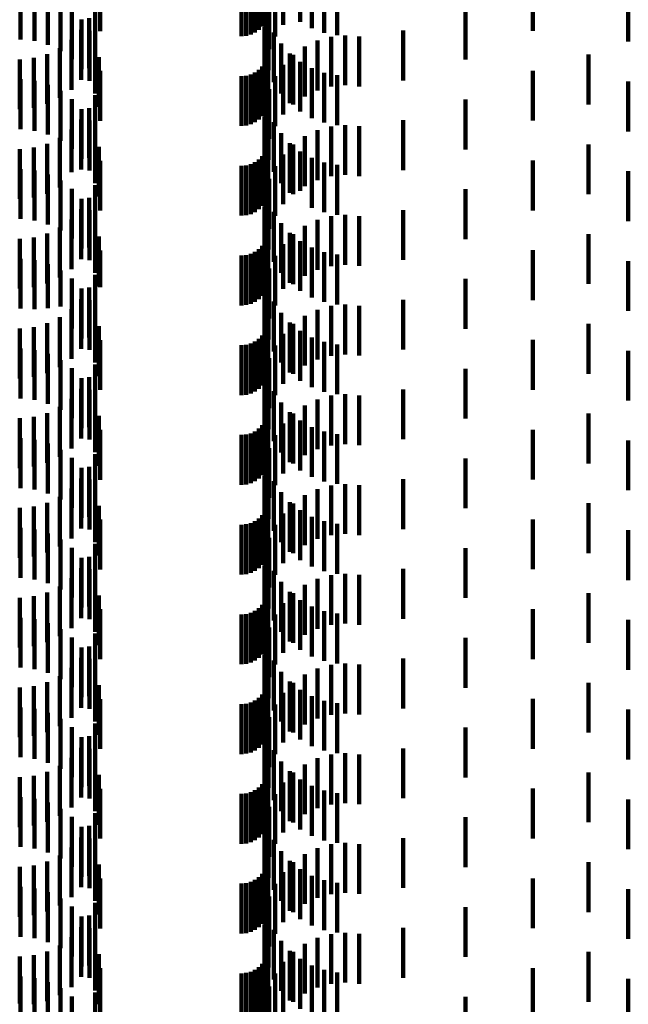
# Model space of a CAD drawing. Units: metres. Extents: x 0 to 2.59, y -0.45 to 0.45.
# Drawn here: x 0.07 to 0.08, y -0.12 to -0.1 of the extents above; entities that cross this region are included whole.
import ezdxf

# ---------------------------------------------------------------- set-up
doc = ezdxf.new("R2010")
doc.units = ezdxf.units.M
doc.linetypes.add('AUSGEZOGEN', pattern=[0])
doc.linetypes.add('VERDECKT2_S2', pattern=[0.0018, 0.001, -0.0008])
doc.layers.add('Standard', color=7, linetype='AUSGEZOGEN', lineweight=13)

msp = doc.modelspace()

# ---------------------------------------------------------------- linework, layer by layer
at = {"layer": 'Standard', "color": 253, "linetype": 'VERDECKT2_S2', "lineweight": 140, "transparency": 33554687}
for p, q in [((0.071942, -0.095397), (0.071942, -0.096397)), ((0.075127, -0.095373), (0.075127, -0.096373)), ((0.075194, -0.095306), (0.075194, -0.096306)), ((0.075248, -0.095228), (0.075248, -0.096228)), ((0.075616, -0.095272), (0.075616, -0.096272)), ((0.075956, -0.095211), (0.075956, -0.096211)), ((0.076187, -0.095341), (0.076187, -0.096341)), ((0.080621, -0.095394), (0.080621, -0.096394)), ((0.07035, -0.095565), (0.07035, -0.096565)), ((0.070628, -0.095596), (0.070628, -0.096596)), ((0.074777, -0.0955), (0.074777, -0.0965)), ((0.074871, -0.095492), (0.074871, -0.096492)), ((0.074963, -0.095467), (0.074963, -0.096467)), ((0.075049, -0.095427), (0.075049, -0.096427)), ((0.075454, -0.095504), (0.075454, -0.096504)), ((0.076437, -0.095432), (0.076437, -0.096432)), ((0.076697, -0.095482), (0.076697, -0.096482)), ((0.070897, -0.095674), (0.070897, -0.096674)), ((0.071149, -0.095797), (0.071149, -0.096797)), ((0.075335, -0.095761), (0.075335, -0.096761)), ((0.082535, -0.095609), (0.082535, -0.096609)), ((0.071376, -0.095961), (0.071376, -0.096961)), ((0.071845, -0.095885), (0.071845, -0.096885)), ((0.075259, -0.095923), (0.075259, -0.096923)), ((0.079272, -0.09597), (0.079272, -0.09697)), ((0.071572, -0.096162), (0.071572, -0.097162)), ((0.071727, -0.096141), (0.071727, -0.097141)), ((0.075262, -0.096035), (0.075262, -0.097035)), ((0.075321, -0.096001), (0.075321, -0.097001)), ((0.075323, -0.096181), (0.075323, -0.097181)), ((0.071566, -0.096373), (0.071566, -0.097373)), ((0.075237, -0.096317), (0.075237, -0.097317)), ((0.078019, -0.096387), (0.078019, -0.097387)), ((0.071368, -0.096574), (0.071368, -0.097574)), ((0.07173, -0.096393), (0.07173, -0.097393)), ((0.075428, -0.096424), (0.075428, -0.097424)), ((0.076302, -0.096586), (0.076302, -0.097586)), ((0.076575, -0.096511), (0.076575, -0.097511)), ((0.076857, -0.096484), (0.076857, -0.097484)), ((0.077139, -0.096507), (0.077139, -0.097507)), ((0.071138, -0.096738), (0.071138, -0.097738)), ((0.071847, -0.096647), (0.071847, -0.097647)), ((0.075571, -0.096648), (0.075571, -0.097648)), ((0.076046, -0.096707), (0.076046, -0.097707)), ((0.070331, -0.096964), (0.070331, -0.097964)), ((0.070612, -0.096936), (0.070612, -0.097936)), ((0.070884, -0.096859), (0.070884, -0.097859)), ((0.071918, -0.096918), (0.071918, -0.097918)), ((0.075288, -0.096942), (0.075288, -0.097942)), ((0.075313, -0.09685), (0.075313, -0.09785)), ((0.075749, -0.096845), (0.075749, -0.097845)), ((0.075815, -0.096871), (0.075815, -0.097871)), ((0.081734, -0.09687), (0.081734, -0.09787)), ((0.075127, -0.097173), (0.075127, -0.098173)), ((0.075194, -0.097106), (0.075194, -0.098106)), ((0.075248, -0.097028), (0.075248, -0.098028)), ((0.075616, -0.097072), (0.075616, -0.098072)), ((0.075956, -0.097011), (0.075956, -0.098011)), ((0.076187, -0.097141), (0.076187, -0.098141)), ((0.07035, -0.097365), (0.07035, -0.098365)), ((0.071942, -0.097197), (0.071942, -0.098197)), ((0.074777, -0.0973), (0.074777, -0.0983)), ((0.074871, -0.097292), (0.074871, -0.098292)), ((0.074963, -0.097267), (0.074963, -0.098267)), ((0.075049, -0.097227), (0.075049, -0.098227)), ((0.075454, -0.097304), (0.075454, -0.098304)), ((0.076437, -0.097232), (0.076437, -0.098232)), ((0.076697, -0.097282), (0.076697, -0.098282)), ((0.080621, -0.097194), (0.080621, -0.098194)), ((0.070628, -0.097396), (0.070628, -0.098396)), ((0.070897, -0.097474), (0.070897, -0.098474)), ((0.075335, -0.097561), (0.075335, -0.098561)), ((0.082535, -0.097409), (0.082535, -0.098409)), ((0.071149, -0.097597), (0.071149, -0.098597)), ((0.071376, -0.097761), (0.071376, -0.098761)), ((0.071845, -0.097685), (0.071845, -0.098685)), ((0.075259, -0.097723), (0.075259, -0.098723)), ((0.079272, -0.09777), (0.079272, -0.09877)), ((0.071572, -0.097962), (0.071572, -0.098962)), ((0.071727, -0.097941), (0.071727, -0.098941)), ((0.075262, -0.097835), (0.075262, -0.098835)), ((0.075321, -0.097801), (0.075321, -0.098801)), ((0.075237, -0.098117), (0.075237, -0.099117)), ((0.075323, -0.097981), (0.075323, -0.098981)), ((0.071566, -0.098173), (0.071566, -0.099173)), ((0.07173, -0.098193), (0.07173, -0.099193)), ((0.075428, -0.098224), (0.075428, -0.099224)), ((0.076575, -0.098311), (0.076575, -0.099311)), ((0.076857, -0.098284), (0.076857, -0.099284)), ((0.077139, -0.098307), (0.077139, -0.099307)), ((0.078019, -0.098187), (0.078019, -0.098785)), ((0.071138, -0.098538), (0.071138, -0.099184)), ((0.071368, -0.098374), (0.071368, -0.099229)), ((0.071847, -0.098447), (0.071847, -0.099447)), ((0.075571, -0.098448), (0.075571, -0.099448)), ((0.076046, -0.098507), (0.076046, -0.099507)), ((0.076302, -0.098386), (0.076302, -0.099386)), ((0.070612, -0.098736), (0.070612, -0.09913)), ((0.070884, -0.098659), (0.070884, -0.099151)), ((0.071918, -0.098718), (0.071918, -0.099718)), ((0.075288, -0.098742), (0.075288, -0.099742)), ((0.075313, -0.09865), (0.075313, -0.098658)), ((0.075313, -0.098658), (0.075313, -0.09965)), ((0.075749, -0.098645), (0.075749, -0.099645)), ((0.075815, -0.098671), (0.075815, -0.099671)), ((0.081734, -0.09867), (0.081734, -0.099148)), ((0.070331, -0.098764), (0.070331, -0.099122)), ((0.075194, -0.098906), (0.075194, -0.099906)), ((0.075248, -0.098828), (0.075248, -0.099828)), ((0.075616, -0.098872), (0.075616, -0.099872)), ((0.075956, -0.098811), (0.075956, -0.099604)), ((0.076187, -0.098941), (0.076187, -0.099568)), ((0.078019, -0.098785), (0.078019, -0.099187)), ((0.070331, -0.099122), (0.070331, -0.099764)), ((0.070612, -0.09913), (0.070612, -0.099736)), ((0.070884, -0.099151), (0.070884, -0.099659)), ((0.071942, -0.098997), (0.071942, -0.099997)), ((0.074777, -0.0991), (0.074777, -0.1001)), ((0.074871, -0.099092), (0.074871, -0.100092)), ((0.074963, -0.099067), (0.074963, -0.100067)), ((0.075049, -0.099027), (0.075049, -0.100027)), ((0.075127, -0.098973), (0.075127, -0.099973)), ((0.075454, -0.099104), (0.075454, -0.100104)), ((0.076437, -0.099032), (0.076437, -0.099543)), ((0.076697, -0.099082), (0.076697, -0.09953)), ((0.080621, -0.098994), (0.080621, -0.099994)), ((0.081734, -0.099148), (0.081734, -0.09967)), ((0.07035, -0.099165), (0.07035, -0.100165)), ((0.070628, -0.099196), (0.070628, -0.100196)), ((0.070897, -0.099274), (0.070897, -0.100274)), ((0.071138, -0.099184), (0.071138, -0.099538)), ((0.071368, -0.099229), (0.071368, -0.099229)), ((0.082535, -0.09921), (0.082535, -0.10021)), ((0.071149, -0.099397), (0.071149, -0.100397)), ((0.071845, -0.099485), (0.071845, -0.100485)), ((0.075259, -0.099523), (0.075259, -0.099904)), ((0.075335, -0.099361), (0.075335, -0.100361)), ((0.076437, -0.099543), (0.076437, -0.100032)), ((0.076697, -0.09953), (0.076697, -0.100082)), ((0.071376, -0.099561), (0.071376, -0.100561)), ((0.071727, -0.099741), (0.071727, -0.100741)), ((0.075262, -0.099635), (0.075262, -0.100635)), ((0.075321, -0.099601), (0.075321, -0.100601)), ((0.075956, -0.099604), (0.075956, -0.099604)), ((0.076187, -0.099568), (0.076187, -0.099941)), ((0.079272, -0.09957), (0.079272, -0.10057)), ((0.071572, -0.099762), (0.071572, -0.100762)), ((0.075237, -0.099917), (0.075237, -0.100917)), ((0.075259, -0.099904), (0.075259, -0.100523)), ((0.075323, -0.099781), (0.075323, -0.099833)), ((0.075323, -0.099833), (0.075323, -0.100781)), ((0.071566, -0.099973), (0.071566, -0.100973)), ((0.07173, -0.099993), (0.07173, -0.100993)), ((0.075428, -0.100024), (0.075428, -0.101024)), ((0.076575, -0.100111), (0.076575, -0.101111)), ((0.076857, -0.100084), (0.076857, -0.101084)), ((0.077139, -0.100107), (0.077139, -0.101107)), ((0.078019, -0.099987), (0.078019, -0.100987)), ((0.071138, -0.100338), (0.071138, -0.101338)), ((0.071368, -0.100174), (0.071368, -0.101174)), ((0.071847, -0.100247), (0.071847, -0.101247)), ((0.075571, -0.100248), (0.075571, -0.101248)), ((0.076046, -0.100307), (0.076046, -0.101307)), ((0.076302, -0.100186), (0.076302, -0.101186)), ((0.070612, -0.100536), (0.070612, -0.101536)), ((0.070884, -0.100459), (0.070884, -0.101459)), ((0.071918, -0.100518), (0.071918, -0.101518)), ((0.075313, -0.10045), (0.075313, -0.10145)), ((0.075749, -0.100445), (0.075749, -0.101445)), ((0.075815, -0.100471), (0.075815, -0.101471)), ((0.081734, -0.10047), (0.081734, -0.10147)), ((0.070331, -0.100564), (0.070331, -0.101564)), ((0.075194, -0.100706), (0.075194, -0.101706)), ((0.075248, -0.100628), (0.075248, -0.101628)), ((0.075288, -0.100542), (0.075288, -0.101542)), ((0.075616, -0.100672), (0.075616, -0.101569)), ((0.075956, -0.100611), (0.075956, -0.101611)), ((0.071942, -0.100797), (0.071942, -0.101534)), ((0.074777, -0.1009), (0.074777, -0.1019)), ((0.074871, -0.100892), (0.074871, -0.101892)), ((0.074963, -0.100867), (0.074963, -0.101867)), ((0.075049, -0.100827), (0.075049, -0.101827)), ((0.075127, -0.100773), (0.075127, -0.101773)), ((0.075454, -0.100904), (0.075454, -0.101505)), ((0.076187, -0.100741), (0.076187, -0.101741)), ((0.076437, -0.100832), (0.076437, -0.101832)), ((0.076697, -0.100882), (0.076697, -0.101882)), ((0.080621, -0.100794), (0.080621, -0.101794)), ((0.07035, -0.100965), (0.07035, -0.101965)), ((0.070628, -0.100996), (0.070628, -0.101975)), ((0.070897, -0.101074), (0.070897, -0.101953)), ((0.082535, -0.10101), (0.082535, -0.101476)), ((0.071149, -0.101197), (0.071149, -0.101919)), ((0.071845, -0.101285), (0.071845, -0.102285)), ((0.075259, -0.101323), (0.075259, -0.102323)), ((0.075335, -0.101161), (0.075335, -0.101434)), ((0.071376, -0.101361), (0.071376, -0.101874)), ((0.075262, -0.101435), (0.075262, -0.102435)), ((0.075321, -0.101401), (0.075321, -0.102401)), ((0.075335, -0.101434), (0.075335, -0.102161)), ((0.075454, -0.101505), (0.075454, -0.101904)), ((0.079272, -0.10137), (0.079272, -0.10237)), ((0.082535, -0.101476), (0.082535, -0.10201)), ((0.071572, -0.101562), (0.071572, -0.101819)), ((0.071727, -0.101541), (0.071727, -0.102541)), ((0.071942, -0.101534), (0.071942, -0.101534)), ((0.075237, -0.101717), (0.075237, -0.102717)), ((0.075323, -0.101581), (0.075323, -0.102581)), ((0.075616, -0.101569), (0.075616, -0.101569)), ((0.071149, -0.101919), (0.071149, -0.101919)), ((0.071376, -0.101874), (0.071376, -0.102361)), ((0.071566, -0.101773), (0.071566, -0.102773)), ((0.071572, -0.101819), (0.071572, -0.102562)), ((0.07173, -0.101793), (0.07173, -0.102793)), ((0.075428, -0.101824), (0.075428, -0.102824)), ((0.076575, -0.101911), (0.076575, -0.102911)), ((0.076857, -0.101884), (0.076857, -0.102884)), ((0.077139, -0.101907), (0.077139, -0.102907)), ((0.078019, -0.101787), (0.078019, -0.102787)), ((0.070628, -0.101975), (0.070628, -0.101975)), ((0.070897, -0.101953), (0.070897, -0.101953)), ((0.071368, -0.101974), (0.071368, -0.102974)), ((0.071847, -0.102047), (0.071847, -0.103047)), ((0.075571, -0.102048), (0.075571, -0.103048)), ((0.076046, -0.102107), (0.076046, -0.103107)), ((0.076302, -0.101986), (0.076302, -0.102986)), ((0.070884, -0.102259), (0.070884, -0.103259)), ((0.071138, -0.102138), (0.071138, -0.103138)), ((0.075313, -0.10225), (0.075313, -0.10325)), ((0.075749, -0.102245), (0.075749, -0.103245)), ((0.075815, -0.102271), (0.075815, -0.103271)), ((0.081734, -0.10227), (0.081734, -0.10327)), ((0.070331, -0.102364), (0.070331, -0.103364)), ((0.070612, -0.102336), (0.070612, -0.103336)), ((0.071918, -0.102318), (0.071918, -0.103318)), ((0.075194, -0.102506), (0.075194, -0.103506)), ((0.075248, -0.102428), (0.075248, -0.103428)), ((0.075288, -0.102342), (0.075288, -0.103342)), ((0.075616, -0.102472), (0.075616, -0.103472)), ((0.075956, -0.102411), (0.075956, -0.103411)), ((0.071942, -0.102597), (0.071942, -0.103597)), ((0.074777, -0.1027), (0.074777, -0.1037)), ((0.074871, -0.102692), (0.074871, -0.103692)), ((0.074963, -0.102667), (0.074963, -0.103667)), ((0.075049, -0.102627), (0.075049, -0.103627)), ((0.075127, -0.102573), (0.075127, -0.103573)), ((0.075454, -0.102704), (0.075454, -0.103704)), ((0.076187, -0.102541), (0.076187, -0.103541)), ((0.076437, -0.102632), (0.076437, -0.103632)), ((0.076697, -0.102682), (0.076697, -0.103682)), ((0.080621, -0.102594), (0.080621, -0.103594)), ((0.07035, -0.102765), (0.07035, -0.103765)), ((0.070628, -0.102796), (0.070628, -0.103796)), ((0.070897, -0.102874), (0.070897, -0.103874)), ((0.082535, -0.10281), (0.082535, -0.10381)), ((0.071149, -0.102997), (0.071149, -0.103997)), ((0.071845, -0.103085), (0.071845, -0.104085)), ((0.075335, -0.102961), (0.075335, -0.103961)), ((0.071376, -0.103161), (0.071376, -0.104161)), ((0.075259, -0.103123), (0.075259, -0.104123)), ((0.075262, -0.103235), (0.075262, -0.104235)), ((0.075321, -0.103201), (0.075321, -0.104201)), ((0.079272, -0.10317), (0.079272, -0.10417)), ((0.071572, -0.103362), (0.071572, -0.104362)), ((0.071727, -0.103341), (0.071727, -0.104341)), ((0.075323, -0.103381), (0.075323, -0.104381)), ((0.071566, -0.103573), (0.071566, -0.104573)), ((0.07173, -0.103593), (0.07173, -0.104593)), ((0.075237, -0.103517), (0.075237, -0.104517)), ((0.075428, -0.103624), (0.075428, -0.104624)), ((0.076857, -0.103684), (0.076857, -0.104684)), ((0.078019, -0.103587), (0.078019, -0.104587)), ((0.071368, -0.103774), (0.071368, -0.104774)), ((0.071847, -0.103847), (0.071847, -0.104847)), ((0.075571, -0.103848), (0.075571, -0.104848)), ((0.076302, -0.103786), (0.076302, -0.104786)), ((0.076575, -0.103711), (0.076575, -0.104711)), ((0.077139, -0.103707), (0.077139, -0.104707)), ((0.070884, -0.104059), (0.070884, -0.105059)), ((0.071138, -0.103938), (0.071138, -0.104938)), ((0.075313, -0.10405), (0.075313, -0.10505)), ((0.075749, -0.104045), (0.075749, -0.105045)), ((0.075815, -0.104071), (0.075815, -0.105071)), ((0.076046, -0.103907), (0.076046, -0.104907)), ((0.081734, -0.10407), (0.081734, -0.10507)), ((0.070331, -0.104164), (0.070331, -0.105164)), ((0.070612, -0.104135), (0.070612, -0.105135)), ((0.071918, -0.104118), (0.071918, -0.105118)), ((0.075248, -0.104228), (0.075248, -0.105228)), ((0.075288, -0.104142), (0.075288, -0.105142)), ((0.075616, -0.104272), (0.075616, -0.105272)), ((0.075956, -0.104211), (0.075956, -0.105211)), ((0.071942, -0.104397), (0.071942, -0.105397)), ((0.074963, -0.104467), (0.074963, -0.105467)), ((0.075049, -0.104427), (0.075049, -0.105427)), ((0.075127, -0.104373), (0.075127, -0.105373)), ((0.075194, -0.104306), (0.075194, -0.105306)), ((0.076187, -0.104341), (0.076187, -0.105341)), ((0.076437, -0.104432), (0.076437, -0.105432)), ((0.076697, -0.104482), (0.076697, -0.105482)), ((0.080621, -0.104394), (0.080621, -0.105394)), ((0.07035, -0.104565), (0.07035, -0.105565)), ((0.070628, -0.104596), (0.070628, -0.105596)), ((0.070897, -0.104674), (0.070897, -0.105674)), ((0.074777, -0.1045), (0.074777, -0.1055)), ((0.074871, -0.104492), (0.074871, -0.105492)), ((0.075454, -0.104504), (0.075454, -0.105504)), ((0.082535, -0.104609), (0.082535, -0.105609)), ((0.071149, -0.104797), (0.071149, -0.105797)), ((0.075335, -0.104761), (0.075335, -0.105761)), ((0.071376, -0.104961), (0.071376, -0.105961)), ((0.071845, -0.104885), (0.071845, -0.105885)), ((0.075259, -0.104923), (0.075259, -0.105923)), ((0.075262, -0.105035), (0.075262, -0.106035)), ((0.075321, -0.105001), (0.075321, -0.106001)), ((0.079272, -0.10497), (0.079272, -0.10597)), ((0.071572, -0.105162), (0.071572, -0.106162)), ((0.071727, -0.105141), (0.071727, -0.106141)), ((0.075323, -0.105181), (0.075323, -0.106181)), ((0.071566, -0.105373), (0.071566, -0.106373)), ((0.07173, -0.105393), (0.07173, -0.106393)), ((0.075237, -0.105317), (0.075237, -0.106317)), ((0.075428, -0.105424), (0.075428, -0.106424)), ((0.078019, -0.105387), (0.078019, -0.106387)), ((0.071368, -0.105574), (0.071368, -0.106574)), ((0.071847, -0.105647), (0.071847, -0.106647)), ((0.075571, -0.105648), (0.075571, -0.106648)), ((0.076302, -0.105586), (0.076302, -0.106586)), ((0.076575, -0.105511), (0.076575, -0.106511)), ((0.076857, -0.105484), (0.076857, -0.106484)), ((0.077139, -0.105507), (0.077139, -0.106507)), ((0.070884, -0.105859), (0.070884, -0.106859)), ((0.071138, -0.105738), (0.071138, -0.106738)), ((0.075313, -0.10585), (0.075313, -0.10685)), ((0.075749, -0.105845), (0.075749, -0.106845)), ((0.075815, -0.105871), (0.075815, -0.106871)), ((0.076046, -0.105707), (0.076046, -0.106707)), ((0.081734, -0.10587), (0.081734, -0.10687)), ((0.070331, -0.105964), (0.070331, -0.106964)), ((0.070612, -0.105936), (0.070612, -0.106936)), ((0.071918, -0.105918), (0.071918, -0.106918)), ((0.075248, -0.106028), (0.075248, -0.107028)), ((0.075288, -0.105942), (0.075288, -0.106942)), ((0.075956, -0.106011), (0.075956, -0.107011)), ((0.071942, -0.106197), (0.071942, -0.107197)), ((0.075049, -0.106227), (0.075049, -0.107227)), ((0.075127, -0.106173), (0.075127, -0.107173)), ((0.075194, -0.106106), (0.075194, -0.107106)), ((0.075616, -0.106072), (0.075616, -0.107072)), ((0.076187, -0.106141), (0.076187, -0.107141)), ((0.076437, -0.106232), (0.076437, -0.107232)), ((0.080621, -0.106194), (0.080621, -0.107194)), ((0.07035, -0.106365), (0.07035, -0.107365)), ((0.070628, -0.106396), (0.070628, -0.107396)), ((0.074777, -0.1063), (0.074777, -0.1073)), ((0.074871, -0.106292), (0.074871, -0.107292)), ((0.074963, -0.106267), (0.074963, -0.107267)), ((0.075454, -0.106304), (0.075454, -0.107304)), ((0.076697, -0.106282), (0.076697, -0.107282)), ((0.082535, -0.106409), (0.082535, -0.107409)), ((0.070897, -0.106474), (0.070897, -0.107474)), ((0.071149, -0.106597), (0.071149, -0.107597)), ((0.075335, -0.106561), (0.075335, -0.107561)), ((0.071376, -0.106761), (0.071376, -0.107761)), ((0.071845, -0.106685), (0.071845, -0.107685)), ((0.075259, -0.106723), (0.075259, -0.107723)), ((0.075262, -0.106835), (0.075262, -0.107835)), ((0.075321, -0.106801), (0.075321, -0.107801)), ((0.079272, -0.10677), (0.079272, -0.10777)), ((0.071572, -0.106962), (0.071572, -0.107962)), ((0.071727, -0.106941), (0.071727, -0.107941)), ((0.075323, -0.106981), (0.075323, -0.107981)), ((0.071566, -0.107173), (0.071566, -0.108173)), ((0.07173, -0.107193), (0.07173, -0.108193)), ((0.075237, -0.107117), (0.075237, -0.108117)), ((0.075428, -0.107224), (0.075428, -0.108224)), ((0.078019, -0.107187), (0.078019, -0.108187)), ((0.071368, -0.107374), (0.071368, -0.108374)), ((0.071847, -0.107447), (0.071847, -0.108447)), ((0.075571, -0.107448), (0.075571, -0.108448)), ((0.076302, -0.107386), (0.076302, -0.108386)), ((0.076575, -0.107311), (0.076575, -0.108311)), ((0.076857, -0.107284), (0.076857, -0.108284)), ((0.077139, -0.107307), (0.077139, -0.108307)), ((0.071138, -0.107538), (0.071138, -0.108538)), ((0.075749, -0.107645), (0.075749, -0.108645)), ((0.076046, -0.107507), (0.076046, -0.108507)), ((0.070331, -0.107764), (0.070331, -0.108764)), ((0.070612, -0.107736), (0.070612, -0.108736)), ((0.070884, -0.107659), (0.070884, -0.108659)), ((0.071918, -0.107718), (0.071918, -0.108718)), ((0.075248, -0.107828), (0.075248, -0.108828)), ((0.075288, -0.107742), (0.075288, -0.108742)), ((0.075313, -0.10765), (0.075313, -0.10865)), ((0.075815, -0.107671), (0.075815, -0.108671)), ((0.075956, -0.107811), (0.075956, -0.108811)), ((0.081734, -0.10767), (0.081734, -0.10867)), ((0.071942, -0.107997), (0.071942, -0.108997)), ((0.075049, -0.108027), (0.075049, -0.109027)), ((0.075127, -0.107973), (0.075127, -0.108973)), ((0.075194, -0.107906), (0.075194, -0.108906)), ((0.075616, -0.107872), (0.075616, -0.108872)), ((0.076187, -0.107941), (0.076187, -0.108941)), ((0.076437, -0.108032), (0.076437, -0.109032)), ((0.080621, -0.107994), (0.080621, -0.108994)), ((0.07035, -0.108165), (0.07035, -0.109165)), ((0.070628, -0.108196), (0.070628, -0.109196)), ((0.074777, -0.1081), (0.074777, -0.1091)), ((0.074871, -0.108092), (0.074871, -0.109092)), ((0.074963, -0.108067), (0.074963, -0.109067)), ((0.075454, -0.108104), (0.075454, -0.109104)), ((0.076697, -0.108082), (0.076697, -0.109082)), ((0.082535, -0.10821), (0.082535, -0.10921)), ((0.070897, -0.108274), (0.070897, -0.109274)), ((0.071149, -0.108397), (0.071149, -0.109397)), ((0.075335, -0.108361), (0.075335, -0.109361)), ((0.071376, -0.108561), (0.071376, -0.109561)), ((0.071845, -0.108485), (0.071845, -0.109485)), ((0.075259, -0.108523), (0.075259, -0.109523)), ((0.075262, -0.108635), (0.075262, -0.109635)), ((0.075321, -0.108601), (0.075321, -0.109601)), ((0.079272, -0.10857), (0.079272, -0.10957)), ((0.071572, -0.108762), (0.071572, -0.109762)), ((0.071727, -0.108741), (0.071727, -0.109741)), ((0.075323, -0.108781), (0.075323, -0.109781)), ((0.071566, -0.108973), (0.071566, -0.109973)), ((0.07173, -0.108993), (0.07173, -0.109993)), ((0.075237, -0.108917), (0.075237, -0.109917)), ((0.075428, -0.109024), (0.075428, -0.110024)), ((0.078019, -0.108987), (0.078019, -0.109987)), ((0.071368, -0.109174), (0.071368, -0.110174)), ((0.076302, -0.109186), (0.076302, -0.110186)), ((0.076575, -0.109111), (0.076575, -0.110111)), ((0.076857, -0.109084), (0.076857, -0.110084)), ((0.077139, -0.109107), (0.077139, -0.110107)), ((0.071138, -0.109338), (0.071138, -0.110338)), ((0.071847, -0.109247), (0.071847, -0.110247)), ((0.075571, -0.109248), (0.075571, -0.110248)), ((0.076046, -0.109307), (0.076046, -0.110307)), ((0.070331, -0.109564), (0.070331, -0.110564)), ((0.070612, -0.109536), (0.070612, -0.110536)), ((0.070884, -0.109459), (0.070884, -0.110459)), ((0.071918, -0.109518), (0.071918, -0.110518)), ((0.075288, -0.109542), (0.075288, -0.110542)), ((0.075313, -0.10945), (0.075313, -0.11045)), ((0.075749, -0.109445), (0.075749, -0.110445)), ((0.075815, -0.109471), (0.075815, -0.110471)), ((0.075956, -0.109611), (0.075956, -0.110611)), ((0.081734, -0.10947), (0.081734, -0.11047)), ((0.071942, -0.109797), (0.071942, -0.110797)), ((0.075127, -0.109773), (0.075127, -0.110773)), ((0.075194, -0.109706), (0.075194, -0.110706)), ((0.075248, -0.109628), (0.075248, -0.110628)), ((0.075616, -0.109672), (0.075616, -0.110672)), ((0.076187, -0.109741), (0.076187, -0.110741)), ((0.080621, -0.109794), (0.080621, -0.110794)), ((0.07035, -0.109965), (0.07035, -0.110965)), ((0.070628, -0.109996), (0.070628, -0.110996)), ((0.074777, -0.1099), (0.074777, -0.1109)), ((0.074871, -0.109892), (0.074871, -0.110892)), ((0.074963, -0.109867), (0.074963, -0.110867)), ((0.075049, -0.109827), (0.075049, -0.110827)), ((0.075454, -0.109904), (0.075454, -0.110904)), ((0.076437, -0.109832), (0.076437, -0.110832)), ((0.076697, -0.109882), (0.076697, -0.110882)), ((0.082535, -0.11001), (0.082535, -0.11101)), ((0.070897, -0.110074), (0.070897, -0.111074)), ((0.071149, -0.110197), (0.071149, -0.111197)), ((0.075335, -0.110161), (0.075335, -0.111161)), ((0.071376, -0.110361), (0.071376, -0.111361)), ((0.071845, -0.110285), (0.071845, -0.111285)), ((0.075259, -0.110323), (0.075259, -0.111323)), ((0.075321, -0.110401), (0.075321, -0.111401)), ((0.079272, -0.11037), (0.079272, -0.11137)), ((0.071572, -0.110562), (0.071572, -0.111562)), ((0.071727, -0.110541), (0.071727, -0.111541)), ((0.075262, -0.110435), (0.075262, -0.111435)), ((0.075323, -0.110581), (0.075323, -0.111581)), ((0.071566, -0.110773), (0.071566, -0.111773)), ((0.07173, -0.110793), (0.07173, -0.111793)), ((0.075237, -0.110717), (0.075237, -0.111717)), ((0.078019, -0.110787), (0.078019, -0.111787)), ((0.071368, -0.110974), (0.071368, -0.111974)), ((0.075428, -0.110824), (0.075428, -0.111824)), ((0.076302, -0.110986), (0.076302, -0.111986)), ((0.076575, -0.110911), (0.076575, -0.111911)), ((0.076857, -0.110884), (0.076857, -0.111884)), ((0.077139, -0.110907), (0.077139, -0.111907)), ((0.071138, -0.111138), (0.071138, -0.112138)), ((0.071847, -0.111047), (0.071847, -0.112047)), ((0.075571, -0.111048), (0.075571, -0.112048)), ((0.076046, -0.111107), (0.076046, -0.112107)), ((0.070331, -0.111364), (0.070331, -0.112364)), ((0.070612, -0.111336), (0.070612, -0.112336)), ((0.070884, -0.111259), (0.070884, -0.112259)), ((0.071918, -0.111318), (0.071918, -0.112318)), ((0.075288, -0.111342), (0.075288, -0.112342)), ((0.075313, -0.11125), (0.075313, -0.11225)), ((0.075749, -0.111245), (0.075749, -0.112245)), ((0.075815, -0.111271), (0.075815, -0.112271)), ((0.081734, -0.11127), (0.081734, -0.11227)), ((0.071942, -0.111597), (0.071942, -0.112597)), ((0.075127, -0.111573), (0.075127, -0.112573)), ((0.075194, -0.111506), (0.075194, -0.112506)), ((0.075248, -0.111428), (0.075248, -0.112428)), ((0.075616, -0.111472), (0.075616, -0.112472)), ((0.075956, -0.111411), (0.075956, -0.112411)), ((0.076187, -0.111541), (0.076187, -0.112541)), ((0.080621, -0.111594), (0.080621, -0.112594)), ((0.07035, -0.111765), (0.07035, -0.112765)), ((0.070628, -0.111796), (0.070628, -0.112796)), ((0.074777, -0.1117), (0.074777, -0.1127)), ((0.074871, -0.111692), (0.074871, -0.112692)), ((0.074963, -0.111667), (0.074963, -0.112667)), ((0.075049, -0.111627), (0.075049, -0.112627)), ((0.075454, -0.111704), (0.075454, -0.112704)), ((0.076437, -0.111632), (0.076437, -0.112632)), ((0.076697, -0.111682), (0.076697, -0.112682)), ((0.070897, -0.111874), (0.070897, -0.112874)), ((0.075335, -0.111961), (0.075335, -0.112961)), ((0.082535, -0.11181), (0.082535, -0.11281)), ((0.071149, -0.111997), (0.071149, -0.112997)), ((0.071376, -0.112161), (0.071376, -0.113161)), ((0.071845, -0.112085), (0.071845, -0.113085)), ((0.075259, -0.112123), (0.075259, -0.113123)), ((0.079272, -0.11217), (0.079272, -0.11317)), ((0.071572, -0.112362), (0.071572, -0.113362)), ((0.071727, -0.112341), (0.071727, -0.113341)), ((0.075262, -0.112235), (0.075262, -0.113235)), ((0.075321, -0.112201), (0.075321, -0.113201)), ((0.075323, -0.112381), (0.075323, -0.113381)), ((0.071566, -0.112573), (0.071566, -0.113573)), ((0.075237, -0.112517), (0.075237, -0.113517)), ((0.078019, -0.112587), (0.078019, -0.113587)), ((0.071368, -0.112774), (0.071368, -0.113774)), ((0.07173, -0.112593), (0.07173, -0.113593)), ((0.075428, -0.112624), (0.075428, -0.113624)), ((0.076575, -0.112711), (0.076575, -0.113711)), ((0.076857, -0.112684), (0.076857, -0.113684)), ((0.077139, -0.112707), (0.077139, -0.113707)), ((0.071138, -0.112938), (0.071138, -0.113938)), ((0.071847, -0.112847), (0.071847, -0.113847)), ((0.075571, -0.112848), (0.075571, -0.113848)), ((0.076046, -0.112907), (0.076046, -0.113907)), ((0.076302, -0.112786), (0.076302, -0.113786)), ((0.070331, -0.113164), (0.070331, -0.114164)), ((0.070612, -0.113135), (0.070612, -0.114135)), ((0.070884, -0.113059), (0.070884, -0.114059)), ((0.071918, -0.113118), (0.071918, -0.114118)), ((0.075288, -0.113142), (0.075288, -0.114142)), ((0.075313, -0.11305), (0.075313, -0.11405)), ((0.075749, -0.113045), (0.075749, -0.114045)), ((0.075815, -0.113071), (0.075815, -0.114071)), ((0.081734, -0.11307), (0.081734, -0.11407)), ((0.075127, -0.113373), (0.075127, -0.114373)), ((0.075194, -0.113306), (0.075194, -0.114306)), ((0.075248, -0.113228), (0.075248, -0.114228)), ((0.075616, -0.113272), (0.075616, -0.114272)), ((0.075956, -0.113211), (0.075956, -0.114211)), ((0.076187, -0.113341), (0.076187, -0.114341)), ((0.07035, -0.113565), (0.07035, -0.114565)), ((0.071942, -0.113397), (0.071942, -0.114397)), ((0.074777, -0.1135), (0.074777, -0.1145)), ((0.074871, -0.113492), (0.074871, -0.114492)), ((0.074963, -0.113467), (0.074963, -0.114467)), ((0.075049, -0.113427), (0.075049, -0.114427)), ((0.075454, -0.113504), (0.075454, -0.114504)), ((0.076437, -0.113432), (0.076437, -0.114432)), ((0.076697, -0.113482), (0.076697, -0.114482)), ((0.080621, -0.113394), (0.080621, -0.114394)), ((0.070628, -0.113596), (0.070628, -0.114596)), ((0.070897, -0.113674), (0.070897, -0.114674)), ((0.075335, -0.113761), (0.075335, -0.114761)), ((0.082535, -0.113609), (0.082535, -0.114609)), ((0.071149, -0.113797), (0.071149, -0.114797)), ((0.071376, -0.113961), (0.071376, -0.114961)), ((0.071845, -0.113885), (0.071845, -0.114885)), ((0.075259, -0.113923), (0.075259, -0.114923)), ((0.079272, -0.11397), (0.079272, -0.11497)), ((0.071572, -0.114162), (0.071572, -0.115162)), ((0.071727, -0.114141), (0.071727, -0.115141)), ((0.075262, -0.114035), (0.075262, -0.115035)), ((0.075321, -0.114001), (0.075321, -0.115001)), ((0.075237, -0.114317), (0.075237, -0.115317)), ((0.075323, -0.114181), (0.075323, -0.115181)), ((0.071566, -0.114373), (0.071566, -0.115373)), ((0.07173, -0.114393), (0.07173, -0.115393)), ((0.075428, -0.114424), (0.075428, -0.115424)), ((0.076575, -0.114511), (0.076575, -0.115511)), ((0.076857, -0.114484), (0.076857, -0.115484)), ((0.077139, -0.114507), (0.077139, -0.115507)), ((0.078019, -0.114387), (0.078019, -0.115387)), ((0.071138, -0.114738), (0.071138, -0.115738)), ((0.071368, -0.114574), (0.071368, -0.115574)), ((0.071847, -0.114647), (0.071847, -0.115647)), ((0.075571, -0.114648), (0.075571, -0.115648)), ((0.076046, -0.114707), (0.076046, -0.115707)), ((0.076302, -0.114586), (0.076302, -0.115586)), ((0.070612, -0.114936), (0.070612, -0.115915)), ((0.070884, -0.114859), (0.070884, -0.115859)), ((0.071918, -0.114918), (0.071918, -0.115918)), ((0.075288, -0.114942), (0.075288, -0.115333)), ((0.075313, -0.11485), (0.075313, -0.115363)), ((0.075749, -0.114845), (0.075749, -0.115845)), ((0.075815, -0.114871), (0.075815, -0.115871)), ((0.081734, -0.11487), (0.081734, -0.11587)), ((0.070331, -0.114964), (0.070331, -0.115906)), ((0.075194, -0.115106), (0.075194, -0.115281)), ((0.075248, -0.115028), (0.075248, -0.115306)), ((0.075616, -0.115072), (0.075616, -0.116072)), ((0.075956, -0.115011), (0.075956, -0.116011)), ((0.076187, -0.115141), (0.076187, -0.116141)), ((0.071942, -0.115197), (0.071942, -0.116197)), ((0.074777, -0.1153), (0.074777, -0.1163)), ((0.074871, -0.115292), (0.074871, -0.116292)), ((0.074963, -0.115267), (0.074963, -0.116267)), ((0.075049, -0.115227), (0.075049, -0.115242)), ((0.075049, -0.115242), (0.075049, -0.116227)), ((0.075127, -0.115173), (0.075127, -0.115259)), ((0.075127, -0.115259), (0.075127, -0.116173)), ((0.075194, -0.115281), (0.075194, -0.116106)), ((0.075248, -0.115306), (0.075248, -0.116028)), ((0.075288, -0.115333), (0.075288, -0.115942)), ((0.075454, -0.115304), (0.075454, -0.116304)), ((0.076437, -0.115232), (0.076437, -0.116232)), ((0.076697, -0.115282), (0.076697, -0.116282)), ((0.080621, -0.115194), (0.080621, -0.115252)), ((0.080621, -0.115252), (0.080621, -0.116194)), ((0.07035, -0.115365), (0.07035, -0.116365)), ((0.070628, -0.115396), (0.070628, -0.116396)), ((0.070897, -0.115474), (0.070897, -0.116474)), ((0.075313, -0.115363), (0.075313, -0.11585)), ((0.082535, -0.115409), (0.082535, -0.116409)), ((0.071149, -0.115597), (0.071149, -0.116597)), ((0.071845, -0.115685), (0.071845, -0.116253)), ((0.075259, -0.115723), (0.075259, -0.116723)), ((0.075335, -0.115561), (0.075335, -0.116561)), ((0.070331, -0.115906), (0.070331, -0.115906)), ((0.070612, -0.115915), (0.070612, -0.115915)), ((0.071376, -0.115761), (0.071376, -0.116761)), ((0.075262, -0.115835), (0.075262, -0.116835)), ((0.075321, -0.115801), (0.075321, -0.116801)), ((0.079272, -0.11577), (0.079272, -0.116225))]:
    msp.add_line(p, q, dxfattribs=at)

doc.saveas('drawing.dxf')
